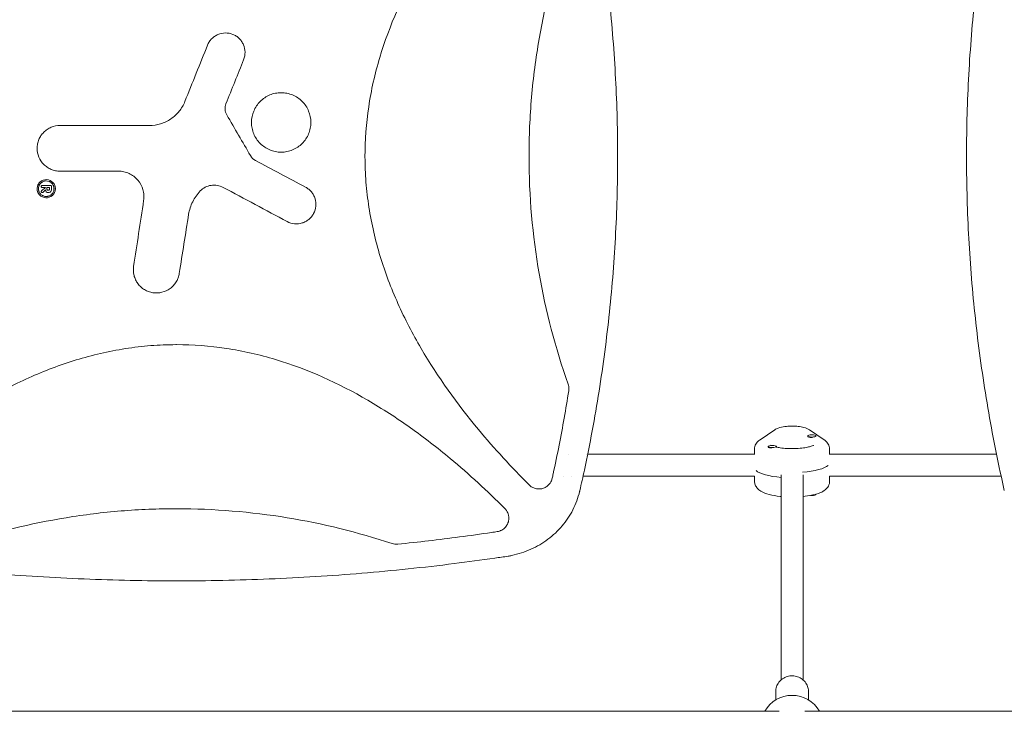
# Model space of a CAD drawing. Units: millimetres. Extents: x -6376 to 6027, y -4929 to 4576.
# Drawn here: x -1647 to -927, y -947 to -441 of the extents above; entities that cross this region are included whole.
import ezdxf

# ---------------------------------------------------------------- set-up
doc = ezdxf.new("R2010")
doc.units = ezdxf.units.MM
doc.header["$LTSCALE"] = 20
doc.layers.add('2d', color=230, linetype='Continuous')

msp = doc.modelspace()

# ---------------------------------------------------------------- linework, layer by layer
at = {"layer": '2d', "lineweight": 0}
for p, q in [((-1628.24, -563.94), (-1628.24, -563.96)), ((-1625.27, -565.01), (-1625.27, -563.94)), ((-1623.84, -565.01), (-1623.84, -563.18)), ((-1105.38, -748.38), (-1094.67, -741.14)), ((-1069.33, -741.14), (-1058.62, -748.38)), ((-1070.5, -745.99), (-1070.5, -745.61)), ((-1069.7, -746.59), (-1070.14, -746.37)), ((-1064.5, -745.8), (-1064.5, -745.61)), ((-1109.5, -759.29), (-1109.5, -755.43)), ((-1099.5, -753.61), (-1099.5, -753.29)), ((-1099.03, -754.11), (-1099.13, -754.06)), ((-1093.5, -753.68), (-1093.5, -753.29)), ((-1054.5, -759.29), (-1054.5, -755.43)), ((-1335.88, -759), (-1335.88, -759)), ((-1245.51, -759), (-1245.51, -759)), ((-1232.65, -759), (-1232.65, -759)), ((-1109.5, -759), (-1231.55, -759)), ((-932.45, -759), (-1054.5, -759)), ((-1317.15, -775), (-1317.16, -775)), ((-1248.88, -775), (-1248.88, -775)), ((-1243.34, -775), (-1243.34, -775)), ((-1109.42, -775), (-1234.91, -775)), ((-1109.5, -775), (-1109.5, -778.57)), ((-1090, -773.98), (-1090, -924)), ((-1074, -773.98), (-1074, -924)), ((-929.09, -775), (-1054.58, -775)), ((-1054.5, -775), (-1054.5, -778.57)), ((-1302.28, -788.76), (-1302.28, -788.75)), ((-1064.5, -788.19), (-1064.5, -788.39)), ((-1094, -938.71), (-1094, -932.71)), ((-1070, -938.71), (-1070, -932.71)), ((-1897.74, -947), (-1091.45, -947)), ((-1072.55, -947), (-266.45, -947))]:
    msp.add_line(p, q, dxfattribs=at)
msp.add_arc((-1082, -958.33), 23, 29.52297, 150.47703, dxfattribs=at)
at = {"layer": '2d', "lineweight": 0, "extrusion": (0, 0, -1)}
for centre, major_axis, ratio, start_param, end_param in [((-1627.11, -541), (0, 4662.22), 0, -1.575946, -1.575717), ((-1082, -765.07), (27.5, 0), 0.265135, 0.285536, 1.285261), ((-1082, -768.93), (-27.5, 0), 0.265135, -1.275619, -0.285536), ((-1067.5, -788.39), (-3, 0), 0.265135, -1.570796, -1.211628), ((-1067.5, -788.39), (3, 0), 0.265135, 0, 1.570796), ((-1067.5, -788.01), (3, 0), 0.265135, 0.278922, 1.339271)]:
    msp.add_ellipse(centre, major_axis=major_axis, ratio=ratio, start_param=start_param, end_param=end_param, dxfattribs=at)
at = {"layer": '2d', "lineweight": 0}
for centre, major_axis, start_param, end_param in [((-1067.5, -745.61), (-3, 0), -1.570796, 1.570796), ((-1067.5, -745.99), (-3, 0), 0, 1.570796), ((-1067.5, -745.61), (3, 0), -1.570796, 1.570796), ((-1067.5, -745.99), (3, 0), -1.570796, -1.387117), ((-1096.5, -753.29), (-3, 0), -1.570796, 1.570796), ((-1096.5, -753.68), (-3, 0), 0.183982, 1.386814), ((-1096.5, -753.29), (3, 0), -1.570796, 1.570796), ((-1096.5, -753.68), (3, 0), -0.183679, 0), ((-1082, -765.07), (27.5, 0), -1.285261, -0.285536), ((-1082, -768.93), (-27.5, 0), 0.285536, 1.275619)]:
    msp.add_ellipse(centre, major_axis=major_axis, ratio=0.265135, start_param=start_param, end_param=end_param, dxfattribs=at)
for points, knots in [([(-1274.31, -781.48), (-1287.32, -768.46), (-1299.73, -754.99), (-1326.9, -722.29), (-1341.1, -702.64), (-1356.5, -676.28), (-1359.46, -670.91), (-1365.11, -659.98), (-1367.81, -654.4), (-1375.38, -637.48), (-1379.74, -625.99), (-1386.87, -602.55), (-1389.66, -590.59), (-1392.5, -572.27), (-1393.23, -566.08), (-1394.2, -553.78), (-1394.44, -547.65), (-1394.48, -529.28), (-1393.58, -517.1), (-1390.85, -498.9), (-1389.72, -492.84), (-1387, -480.77), (-1385.41, -474.76), (-1376.57, -445.27), (-1366.47, -422.99), (-1351.05, -396.36), (-1347.82, -391.08), (-1341.13, -380.7), (-1337.68, -375.6), (-1327.02, -360.55), (-1319.52, -350.85), (-1299.92, -327.21), (-1287.41, -313.62), (-1274.31, -300.52)], [0.0309115, 0.0309115, 0.0309115, 0.0309115, 0.125, 0.125, 0.25, 0.25, 0.28125, 0.28125, 0.3125, 0.3125, 0.375, 0.375, 0.4375, 0.4375, 0.46875, 0.46875, 0.5, 0.5, 0.5625, 0.5625, 0.59375, 0.59375, 0.625, 0.625, 0.75, 0.75, 0.78125, 0.78125, 0.8125, 0.8125, 0.875, 0.875, 0.9691711, 0.9691711, 0.9691711, 0.9691711]), ([(-1237.27, -296.44), (-1236.53, -299.68), (-1235.8, -302.92), (-1232.99, -315.81), (-1231.01, -325.48), (-1227.31, -344.83), (-1225.59, -354.53), (-1222.43, -373.92), (-1220.97, -383.62), (-1218.33, -403.02), (-1217.14, -412.73), (-1215.03, -432.14), (-1214.1, -441.84), (-1212.51, -461.26), (-1211.84, -470.96), (-1210.77, -490.38), (-1210.36, -500.08), (-1209.8, -519.49), (-1209.66, -529.19), (-1209.62, -548.59), (-1209.73, -558.28), (-1210.21, -577.67), (-1210.58, -587.36), (-1211.57, -606.72), (-1212.2, -616.4), (-1213.71, -635.75), (-1214.59, -645.42), (-1216.62, -664.74), (-1217.76, -674.39), (-1220.3, -693.69), (-1221.7, -703.33), (-1224.76, -722.59), (-1226.42, -732.21), (-1230, -751.44), (-1231.92, -761.04), (-1235.03, -775.61), (-1236.13, -780.59), (-1237.27, -785.56)], [0, 0, 0, 0, 10.000103, 10.000103, 39.662594, 39.662594, 69.230262, 69.230262, 98.687116, 98.687116, 128.035176, 128.035176, 157.300771, 157.300771, 186.492854, 186.492854, 215.633968, 215.633968, 244.738259, 244.738259, 273.82375, 273.82375, 302.908964, 302.908964, 332.00764, 332.00764, 361.143835, 361.143835, 390.325751, 390.325751, 419.578683, 419.578683, 448.913887, 448.913887, 478.349764, 478.349764, 493.693156, 493.693156, 493.693156, 493.693156]), ([(-926.73, -785.56), (-927.47, -782.32), (-928.2, -779.08), (-931.01, -766.19), (-932.99, -756.52), (-936.69, -737.16), (-938.41, -727.47), (-941.57, -708.08), (-943.03, -698.38), (-945.67, -678.98), (-946.86, -669.27), (-948.97, -649.86), (-949.9, -640.16), (-951.49, -620.74), (-952.16, -611.03), (-953.23, -591.62), (-953.64, -581.92), (-954.2, -562.51), (-954.34, -552.81), (-954.38, -533.41), (-954.27, -523.72), (-953.79, -504.33), (-953.42, -494.64), (-952.43, -475.28), (-951.8, -465.6), (-950.29, -446.25), (-949.41, -436.58), (-947.38, -417.26), (-946.24, -407.61), (-943.7, -388.31), (-942.3, -378.67), (-939.24, -359.41), (-937.58, -349.79), (-934, -330.56), (-932.08, -320.96), (-928.97, -306.39), (-927.87, -301.41), (-926.73, -296.44)], [0, 0, 0, 0, 10.000103, 10.000103, 39.664915, 39.664915, 69.233536, 69.233536, 98.688872, 98.688872, 128.036757, 128.036757, 157.301512, 157.301512, 186.494788, 186.494788, 215.635709, 215.635709, 244.73966, 244.73966, 273.824768, 273.824768, 302.909484, 302.909484, 332.010322, 332.010322, 361.145107, 361.145107, 390.326928, 390.326928, 419.581401, 419.581401, 448.913545, 448.913545, 478.349829, 478.349829, 493.693157, 493.693157, 493.693157, 493.693157]), ([(-1245.83, -374.24), (-1255.23, -400.81), (-1262.27, -427.79), (-1269.5, -469.29), (-1271.35, -483.5), (-1273.21, -504.99), (-1273.68, -512.17), (-1274.3, -526.61), (-1274.46, -533.86), (-1274.45, -570.12), (-1271.94, -598.7), (-1262.26, -654.23), (-1255.23, -681.2), (-1245.83, -707.76)], [0.0072419, 0.0072419, 0.0072419, 0.0072419, 0.25, 0.25, 0.375, 0.375, 0.4375, 0.4375, 0.5, 0.5, 0.75, 0.75, 0.992758, 0.992758, 0.992758, 0.992758]), ([(-1509.68, -459.81), (-1509.33, -458.94), (-1508.89, -458.11), (-1507.88, -456.56), (-1507.29, -455.82), (-1505.98, -454.48), (-1505.27, -453.89), (-1503.73, -452.83), (-1502.9, -452.38), (-1500.34, -451.28), (-1498.47, -450.89), (-1494.75, -450.85), (-1492.87, -451.2), (-1490.29, -452.24), (-1489.44, -452.67), (-1487.88, -453.69), (-1487.16, -454.27), (-1485.82, -455.58), (-1485.22, -456.3), (-1484.17, -457.83), (-1483.72, -458.65), (-1482.61, -461.24), (-1482.22, -463.09), (-1482.18, -466.82), (-1482.52, -468.68), (-1483.22, -470.43)], [0, 0, 0, 0, 0.0625, 0.0625, 0.125, 0.125, 0.1875, 0.1875, 0.25, 0.25, 0.375, 0.375, 0.5, 0.5, 0.5625, 0.5625, 0.625, 0.625, 0.6875, 0.6875, 0.75, 0.75, 0.875, 0.875, 1, 1, 1, 1]), ([(-1471.14, -531.69), (-1472.16, -530.67), (-1473.06, -529.57), (-1474.63, -527.22), (-1475.31, -525.94), (-1476.4, -523.31), (-1476.81, -521.96), (-1477.36, -519.17), (-1477.5, -517.73), (-1477.5, -513.47), (-1476.92, -510.61), (-1474.75, -505.38), (-1473.13, -502.96), (-1470.12, -499.95), (-1469, -499.04), (-1466.64, -497.46), (-1465.39, -496.79), (-1462.76, -495.7), (-1461.38, -495.29), (-1458.6, -494.73), (-1457.19, -494.59), (-1454.32, -494.6), (-1452.9, -494.74), (-1450.13, -495.29), (-1448.75, -495.71), (-1446.12, -496.8), (-1444.87, -497.47), (-1442.51, -499.05), (-1441.39, -499.96), (-1440.39, -500.97)], [0, 0, 0, 0, 0.03125, 0.03125, 0.0625, 0.0625, 0.09375, 0.09375, 0.125, 0.125, 0.1875, 0.1875, 0.25, 0.25, 0.28125, 0.28125, 0.3125, 0.3125, 0.34375, 0.34375, 0.375, 0.375, 0.40625, 0.40625, 0.4375, 0.4375, 0.46875, 0.46875, 0.5, 0.5, 0.5, 0.5]), ([(-1532.3, -510.27), (-1531.64, -509.6), (-1531.01, -508.9), (-1528.68, -506.02), (-1527.24, -503.58), (-1526.2, -500.98)], [0.6649672, 0.6649672, 0.6649672, 0.6649672, 0.75, 0.75, 1, 1, 1, 1]), ([(-1496.15, -502.64), (-1496.42, -503.3), (-1496.6, -503.98), (-1496.82, -505.37), (-1496.85, -506.09), (-1496.7, -508.19), (-1496.27, -509.58), (-1495.56, -510.81)], [0, 0, 0, 0, 0.25, 0.25, 0.5, 0.5, 1, 1, 1, 1]), ([(-1440.39, -500.97), (-1439.39, -501.97), (-1438.49, -503.06), (-1436.9, -505.44), (-1436.22, -506.71), (-1434.6, -510.63), (-1434.03, -513.49), (-1434.03, -517.74), (-1434.17, -519.18), (-1434.73, -521.97), (-1435.14, -523.33), (-1436.22, -525.96), (-1436.91, -527.23), (-1438.48, -529.58), (-1439.38, -530.68), (-1441.41, -532.71), (-1442.51, -533.61), (-1444.86, -535.19), (-1446.13, -535.86), (-1448.77, -536.96), (-1450.12, -537.37), (-1452.9, -537.92), (-1454.34, -538.06), (-1457.18, -538.06), (-1458.59, -537.93), (-1461.39, -537.37), (-1462.77, -536.95), (-1466.69, -535.33), (-1469.11, -533.72), (-1471.14, -531.69)], [0.5, 0.5, 0.5, 0.5, 0.53125, 0.53125, 0.5625, 0.5625, 0.625, 0.625, 0.65625, 0.65625, 0.6875, 0.6875, 0.71875, 0.71875, 0.75, 0.75, 0.78125, 0.78125, 0.8125, 0.8125, 0.84375, 0.84375, 0.875, 0.875, 0.90625, 0.90625, 0.9375, 0.9375, 1, 1, 1, 1]), ([(-1552.22, -518.57), (-1549.42, -518.57), (-1546.68, -518.16), (-1542.69, -516.94), (-1541.38, -516.43), (-1538.88, -515.24), (-1537.68, -514.55), (-1535.39, -513), (-1534.28, -512.13), (-1532.93, -510.89), (-1532.61, -510.58), (-1532.3, -510.27)], [0, 0, 0, 0, 0.25, 0.25, 0.375, 0.375, 0.5, 0.5, 0.625, 0.625, 0.6649672, 0.6649672, 0.6649672, 0.6649672]), ([(-1617.64, -551.94), (-1618.74, -551.94), (-1619.82, -551.83), (-1621.96, -551.41), (-1623.02, -551.09), (-1625.04, -550.25), (-1625.99, -549.74), (-1627.81, -548.53), (-1628.67, -547.82), (-1630.97, -545.51), (-1632.22, -543.65), (-1633.88, -539.64), (-1634.32, -537.44), (-1634.32, -534.18), (-1634.22, -533.07), (-1633.79, -530.93), (-1633.48, -529.89), (-1632.64, -527.87), (-1632.12, -526.9), (-1630.91, -525.09), (-1630.22, -524.24), (-1628.67, -522.69), (-1627.82, -521.99), (-1626.02, -520.79), (-1625.04, -520.26), (-1622.01, -519.01), (-1619.84, -518.57), (-1617.64, -518.57)], [0, 0, 0, 0, 0.0625, 0.0625, 0.125, 0.125, 0.1875, 0.1875, 0.25, 0.25, 0.375, 0.375, 0.5, 0.5, 0.5625, 0.5625, 0.625, 0.625, 0.6875, 0.6875, 0.75, 0.75, 0.8125, 0.8125, 0.875, 0.875, 1, 1, 1, 1]), ([(-1556.38, -573.45), (-1556.18, -572.11), (-1556.12, -570.77), (-1556.29, -568.1), (-1556.53, -566.76), (-1557.64, -562.9), (-1558.95, -560.47), (-1561.56, -557.43), (-1562.55, -556.5), (-1564.7, -554.89), (-1565.85, -554.2), (-1568.29, -553.08), (-1569.58, -552.65), (-1572.18, -552.08), (-1573.51, -551.94), (-1574.86, -551.94)], [0, 0, 0, 0, 0.125, 0.125, 0.25, 0.25, 0.5, 0.5, 0.625, 0.625, 0.75, 0.75, 0.875, 0.875, 1, 1, 1, 1]), ([(-1630.49, -570.82), (-1631.29, -570.45), (-1632, -569.93), (-1633.18, -568.63), (-1633.63, -567.87), (-1634.52, -565.41), (-1634.43, -563.53), (-1633.32, -561.17), (-1632.79, -560.45), (-1631.5, -559.27), (-1630.74, -558.82), (-1628.26, -557.92), (-1626.39, -558.02), (-1624.82, -558.76)], [0, 0, 0, 0, 0.0625, 0.0625, 0.125, 0.125, 0.25, 0.25, 0.3125, 0.3125, 0.375, 0.375, 0.5, 0.5, 0.5, 0.5]), ([(-1631.58, -568.92), (-1632.12, -568.41), (-1632.55, -567.78), (-1632.93, -566.93), (-1633.03, -566.67), (-1633.11, -566.4), (-1633.16, -566.23), (-1633.19, -566.14), (-1633.25, -565.86), (-1633.28, -565.68), (-1633.33, -565.31), (-1633.34, -565.12), (-1633.35, -564.75), (-1633.35, -564.57), (-1633.32, -564.2), (-1633.3, -564.01), (-1633.2, -563.46), (-1633.1, -563.1), (-1632.9, -562.57), (-1632.82, -562.4), (-1632.65, -562.07), (-1632.56, -561.91), (-1632.36, -561.59), (-1632.26, -561.44), (-1632.03, -561.14), (-1631.91, -561), (-1631.66, -560.73), (-1631.45, -560.54), (-1631.24, -560.37), (-1631.09, -560.25), (-1631.01, -560.19), (-1630.63, -559.93), (-1630.31, -559.74), (-1629.63, -559.44), (-1629.27, -559.32), (-1628.54, -559.15), (-1628.17, -559.11), (-1627.06, -559.08), (-1626.31, -559.21), (-1625.44, -559.55), (-1625.18, -559.66), (-1624.94, -559.79), (-1624.78, -559.88), (-1624.7, -559.93), (-1624.46, -560.08), (-1624.3, -560.18), (-1624.01, -560.41), (-1623.87, -560.53), (-1623.73, -560.66)], [0, 0, 0, 0, 0.0625006, 0.0625006, 0.0781257, 0.0859383, 0.0859383, 0.0937509, 0.0937509, 0.109376, 0.109376, 0.1250012, 0.1250012, 0.1406263, 0.1406263, 0.1562515, 0.1562515, 0.1875018, 0.1875018, 0.2031269, 0.2031269, 0.2187521, 0.2187521, 0.2343772, 0.2343772, 0.2500024, 0.2500024, 0.2656275, 0.2734401, 0.2734401, 0.2812527, 0.2812527, 0.312503, 0.312503, 0.3437533, 0.3437533, 0.3750036, 0.3750036, 0.4375042, 0.4375042, 0.4531293, 0.4609419, 0.4609419, 0.4687545, 0.4687545, 0.4843796, 0.4843796, 0.5000048, 0.5000048, 0.5000048, 0.5000048]), ([(-1623.73, -560.66), (-1623.6, -560.79), (-1623.47, -560.92), (-1623.23, -561.2), (-1623.12, -561.35), (-1622.8, -561.81), (-1622.61, -562.13), (-1622.38, -562.65), (-1622.31, -562.82), (-1622.2, -563.18), (-1622.15, -563.35), (-1622.06, -563.72), (-1622.03, -563.9), (-1621.98, -564.27), (-1621.97, -564.45), (-1621.96, -564.83), (-1621.96, -565.1), (-1621.99, -565.38), (-1622.02, -565.57), (-1622.03, -565.66), (-1622.11, -566.12), (-1622.21, -566.48), (-1622.48, -567.18), (-1622.64, -567.51), (-1623.04, -568.15), (-1623.27, -568.44), (-1623.65, -568.84), (-1623.79, -568.97), (-1624.07, -569.22), (-1624.22, -569.33), (-1624.67, -569.65), (-1625, -569.84), (-1625.51, -570.06), (-1625.77, -570.17), (-1626.04, -570.25), (-1626.22, -570.3), (-1626.31, -570.32), (-1626.58, -570.38), (-1626.77, -570.42), (-1627.14, -570.46), (-1627.32, -570.48), (-1627.88, -570.49), (-1628.25, -570.47), (-1628.98, -570.34), (-1629.34, -570.24), (-1629.87, -570.04), (-1630.12, -569.92), (-1630.37, -569.79), (-1630.53, -569.7), (-1630.61, -569.66), (-1631.01, -569.4), (-1631.31, -569.17), (-1631.58, -568.92)], [0.5000048, 0.5000048, 0.5000048, 0.5000048, 0.5156296, 0.5156296, 0.5312545, 0.5312545, 0.5625042, 0.5625042, 0.578129, 0.578129, 0.5937539, 0.5937539, 0.6093787, 0.6093787, 0.6250036, 0.6250036, 0.6406284, 0.6484408, 0.6484408, 0.6562533, 0.6562533, 0.687503, 0.687503, 0.7187527, 0.7187527, 0.7500024, 0.7500024, 0.7656272, 0.7656272, 0.7812521, 0.7812521, 0.8125018, 0.8125018, 0.8281266, 0.8359391, 0.8359391, 0.8437515, 0.8437515, 0.8593763, 0.8593763, 0.8750012, 0.8750012, 0.9062509, 0.9062509, 0.9375006, 0.9375006, 0.9531255, 0.9609379, 0.9609379, 0.9687503, 0.9687503, 1, 1, 1, 1]), ([(-1624.82, -558.76), (-1623.24, -559.5), (-1621.97, -560.89), (-1621.09, -563.34), (-1620.95, -564.22), (-1621.03, -565.97), (-1621.24, -566.83), (-1622.37, -569.22), (-1623.75, -570.47), (-1627.03, -571.65), (-1628.9, -571.57), (-1630.49, -570.82)], [0.5, 0.5, 0.5, 0.5, 0.625, 0.625, 0.6875, 0.6875, 0.75, 0.75, 0.875, 0.875, 1, 1, 1, 1]), ([(-1631.31, -563.16), (-1631.31, -563.07), (-1631.3, -562.99), (-1631.28, -562.9), (-1631.25, -562.82), (-1631.21, -562.74), (-1631.16, -562.68), (-1631.14, -562.64), (-1631.11, -562.61), (-1631.08, -562.58)], [0, 0, 0, 0, 0.404797, 0.404797, 0.404797, 0.809903, 0.809903, 0.809903, 1, 1, 1, 1]), ([(-1631.19, -563.6), (-1631.24, -563.52), (-1631.27, -563.44), (-1631.29, -563.35), (-1631.3, -563.28), (-1631.31, -563.22), (-1631.31, -563.16)], [0, 0, 0, 0, 0.597774, 0.597774, 0.597774, 1, 1, 1, 1]), ([(-1631.31, -566.87), (-1631.31, -566.78), (-1631.29, -566.69), (-1631.27, -566.61), (-1631.24, -566.52), (-1631.19, -566.44), (-1631.14, -566.37), (-1631.11, -566.34), (-1631.07, -566.3), (-1631.04, -566.27)], [0, 0, 0, 0, 0.397529, 0.397529, 0.397529, 0.795345, 0.795345, 0.795345, 1, 1, 1, 1]), ([(-1631.07, -567.43), (-1631.13, -567.37), (-1631.19, -567.3), (-1631.22, -567.22), (-1631.26, -567.15), (-1631.29, -567.06), (-1631.3, -566.98), (-1631.31, -566.94), (-1631.31, -566.91), (-1631.31, -566.87)], [0, 0, 0, 0, 0.41594, 0.41594, 0.41594, 0.832331, 0.832331, 0.832331, 1, 1, 1, 1]), ([(-1630.5, -563.94), (-1630.59, -563.94), (-1630.67, -563.93), (-1630.76, -563.91), (-1630.84, -563.89), (-1630.93, -563.85), (-1631, -563.8), (-1631.07, -563.74), (-1631.14, -563.68), (-1631.19, -563.6)], [0, 0, 0, 0, 0.329758, 0.329758, 0.329758, 0.659765, 0.659765, 0.659765, 1, 1, 1, 1]), ([(-1631.08, -562.58), (-1631.01, -562.52), (-1630.92, -562.47), (-1630.84, -562.44), (-1630.75, -562.4), (-1630.65, -562.38), (-1630.56, -562.38), (-1630.54, -562.38), (-1630.52, -562.38), (-1630.5, -562.38)], [0, 0, 0, 0, 0.454609, 0.454609, 0.454609, 0.909618, 0.909618, 0.909618, 1, 1, 1, 1]), ([(-1630.51, -567.66), (-1630.6, -567.65), (-1630.69, -567.64), (-1630.78, -567.61), (-1630.87, -567.58), (-1630.95, -567.53), (-1631.02, -567.47), (-1631.04, -567.46), (-1631.05, -567.44), (-1631.07, -567.43)], [0, 0, 0, 0, 0.448217, 0.448217, 0.448217, 0.896757, 0.896757, 0.896757, 1, 1, 1, 1]), ([(-1630.05, -567.45), (-1630.1, -567.5), (-1630.16, -567.55), (-1630.23, -567.58), (-1630.3, -567.62), (-1630.37, -567.64), (-1630.44, -567.65), (-1630.46, -567.65), (-1630.49, -567.65), (-1630.51, -567.66)], [0, 0, 0, 0, 0.436779, 0.436779, 0.436779, 0.874074, 0.874074, 0.874074, 1, 1, 1, 1]), ([(-1626.87, -565.71), (-1626.89, -565.68), (-1626.91, -565.66), (-1626.94, -565.62), (-1626.95, -565.61), (-1626.96, -565.58), (-1626.97, -565.57), (-1627, -565.53), (-1627.01, -565.5), (-1627.04, -565.44), (-1627.05, -565.41), (-1627.08, -565.33), (-1627.09, -565.27), (-1627.11, -565.17), (-1627.11, -565.14), (-1627.11, -565.09), (-1627.12, -565.08), (-1627.12, -565.05), (-1627.12, -565.03), (-1627.11, -565.01)], [0, 0, 0, 0, 0.125, 0.125, 0.1875, 0.1875, 0.25, 0.25, 0.375, 0.375, 0.5, 0.5, 0.75, 0.75, 0.875, 0.875, 0.9375, 0.9375, 1, 1, 1, 1]), ([(-1626.19, -565.98), (-1626.32, -565.98), (-1626.44, -565.96), (-1626.62, -565.89), (-1626.67, -565.86), (-1626.78, -565.79), (-1626.82, -565.76), (-1626.87, -565.71)], [0, 0, 0, 0, 0.5, 0.5, 0.75, 0.75, 1, 1, 1, 1]), ([(-1625.51, -565.71), (-1625.6, -565.8), (-1625.7, -565.88), (-1625.87, -565.94), (-1625.93, -565.96), (-1626.06, -565.98), (-1626.12, -565.98), (-1626.19, -565.98)], [0, 0, 0, 0, 0.5, 0.5, 0.75, 0.75, 1, 1, 1, 1]), ([(-1625.27, -565.01), (-1625.27, -565.03), (-1625.27, -565.04), (-1625.27, -565.06), (-1625.27, -565.07), (-1625.27, -565.09), (-1625.27, -565.1), (-1625.27, -565.12), (-1625.27, -565.13), (-1625.27, -565.17), (-1625.28, -565.18), (-1625.28, -565.23), (-1625.29, -565.26), (-1625.3, -565.32), (-1625.31, -565.35), (-1625.33, -565.41), (-1625.34, -565.44), (-1625.37, -565.5), (-1625.38, -565.53), (-1625.43, -565.61), (-1625.46, -565.66), (-1625.51, -565.71)], [0, 0, 0, 0, 0.0625, 0.0625, 0.09375, 0.09375, 0.125, 0.125, 0.1875, 0.1875, 0.25, 0.25, 0.375, 0.375, 0.5, 0.5, 0.625, 0.625, 0.75, 0.75, 1, 1, 1, 1]), ([(-1624.65, -562.38), (-1624.56, -562.37), (-1624.46, -562.38), (-1624.38, -562.41), (-1624.29, -562.43), (-1624.2, -562.47), (-1624.13, -562.52), (-1624.1, -562.54), (-1624.08, -562.56), (-1624.05, -562.59)], [0, 0, 0, 0, 0.423528, 0.423528, 0.423528, 0.847364, 0.847364, 0.847364, 1, 1, 1, 1]), ([(-1624.05, -562.59), (-1623.99, -562.65), (-1623.94, -562.73), (-1623.9, -562.81), (-1623.87, -562.89), (-1623.84, -562.98), (-1623.84, -563.07), (-1623.83, -563.1), (-1623.83, -563.14), (-1623.84, -563.18)], [0, 0, 0, 0, 0.412472, 0.412472, 0.412472, 0.825373, 0.825373, 0.825373, 1, 1, 1, 1]), ([(-1514.95, -566.44), (-1517.21, -568.77), (-1519.06, -571.39), (-1521.23, -575.73), (-1521.84, -577.24), (-1522.82, -580.31), (-1523.2, -581.88), (-1523.45, -583.49)], [0, 0, 0, 0, 0.5, 0.5, 0.75, 0.75, 1, 1, 1, 1]), ([(-1498.27, -563.81), (-1499.62, -563.09), (-1501.04, -562.61), (-1504.04, -562.1), (-1505.54, -562.09), (-1510.04, -562.8), (-1512.83, -564.25), (-1514.95, -566.44)], [0, 0, 0, 0, 0.25, 0.25, 0.5, 0.5, 1, 1, 1, 1]), ([(-1437.93, -563.66), (-1437.1, -564.11), (-1436.33, -564.62), (-1434.89, -565.8), (-1434.22, -566.47), (-1433.03, -567.91), (-1432.52, -568.68), (-1431.64, -570.32), (-1431.27, -571.2), (-1430.46, -573.87), (-1430.27, -575.77), (-1430.63, -579.47), (-1431.18, -581.3), (-1432.49, -583.76), (-1433.02, -584.55), (-1434.2, -585.99), (-1434.85, -586.65), (-1436.29, -587.83), (-1437.08, -588.36), (-1438.71, -589.24), (-1439.57, -589.6), (-1442.27, -590.42), (-1444.14, -590.61), (-1447.87, -590.25), (-1449.67, -589.71), (-1451.34, -588.82)], [0, 0, 0, 0, 0.0625, 0.0625, 0.125, 0.125, 0.1875, 0.1875, 0.25, 0.25, 0.375, 0.375, 0.5, 0.5, 0.5625, 0.5625, 0.625, 0.625, 0.6875, 0.6875, 0.75, 0.75, 0.875, 0.875, 1, 1, 1, 1]), ([(-1532.3, -632.49), (-1532.38, -632.63), (-1532.46, -632.77), (-1533.12, -633.86), (-1533.78, -634.74), (-1535.27, -636.37), (-1536.11, -637.12), (-1538.77, -639.08), (-1540.83, -640.04), (-1545.1, -641.1), (-1547.37, -641.2), (-1550.64, -640.71), (-1551.73, -640.43), (-1553.81, -639.68), (-1554.8, -639.2), (-1556.7, -638.06), (-1557.6, -637.39), (-1559.22, -635.9), (-1559.96, -635.08), (-1561.29, -633.28), (-1561.85, -632.33), (-1562.79, -630.34), (-1563.16, -629.28), (-1563.96, -626.05), (-1564.06, -623.82), (-1563.73, -621.61)], [0.1158085, 0.1158085, 0.1158085, 0.1158085, 0.125, 0.125, 0.1875, 0.1875, 0.25, 0.25, 0.375, 0.375, 0.5, 0.5, 0.5625, 0.5625, 0.625, 0.625, 0.6875, 0.6875, 0.75, 0.75, 0.8125, 0.8125, 0.875, 0.875, 1, 1, 1, 1]), ([(-1530.3, -626.7), (-1530.47, -627.81), (-1530.74, -628.88), (-1531.44, -630.8), (-1531.83, -631.66), (-1532.3, -632.49)], [0, 0, 0, 0, 0.0625, 0.0625, 0.1158085, 0.1158085, 0.1158085, 0.1158085]), ([(-1772.45, -798.65), (-1759.72, -785.95), (-1746.55, -773.82), (-1714.14, -746.81), (-1694.43, -732.52), (-1667.99, -717.04), (-1662.61, -714.06), (-1651.65, -708.37), (-1646.04, -705.65), (-1629.07, -698.03), (-1617.54, -693.65), (-1594.02, -686.47), (-1582.02, -683.67), (-1563.62, -680.8), (-1557.41, -680.07), (-1545.07, -679.1), (-1538.91, -678.86), (-1532.61, -678.84), (-1532.46, -678.84), (-1532.3, -678.84)], [0.0334073, 0.0334073, 0.0334073, 0.0334073, 0.125, 0.125, 0.25, 0.25, 0.28125, 0.28125, 0.3125, 0.3125, 0.375, 0.375, 0.4375, 0.4375, 0.46875, 0.46875, 0.5, 0.5, 0.5007904, 0.5007904, 0.5007904, 0.5007904]), ([(-1532.3, -678.84), (-1520.17, -678.84), (-1508.09, -679.76), (-1489.97, -682.49), (-1483.89, -683.63), (-1471.76, -686.38), (-1465.75, -687.97), (-1436.17, -696.88), (-1413.82, -707.06), (-1387.1, -722.58), (-1381.81, -725.84), (-1371.41, -732.57), (-1366.3, -736.04), (-1351.22, -746.76), (-1341.5, -754.29), (-1318.2, -773.67), (-1304.95, -785.89), (-1292.15, -798.65)], [0.5007904, 0.5007904, 0.5007904, 0.5007904, 0.5625, 0.5625, 0.59375, 0.59375, 0.625, 0.625, 0.75, 0.75, 0.78125, 0.78125, 0.8125, 0.8125, 0.875, 0.875, 0.9665505, 0.9665505, 0.9665505, 0.9665505]), ([(-1245.38, -712.67), (-1247.49, -725.93), (-1249.84, -739.14), (-1253.8, -759.31), (-1255.24, -766.29), (-1256.99, -774.36), (-1257.23, -775.46), (-1257.47, -776.56)], [0.0298766, 0.0298766, 0.0298766, 0.0298766, 0.5, 0.5, 0.75, 0.75, 0.789471, 0.789471, 0.789471, 0.789471]), ([(-1245.26, -711.1), (-1245.26, -710.53), (-1245.3, -709.97), (-1245.49, -708.85), (-1245.64, -708.3), (-1245.83, -707.76)], [0.001569516, 0.001569516, 0.001569516, 0.001569516, 0.003256582, 0.003256582, 0.004943648, 0.004943648, 0.004943648, 0.004943648]), ([(-1094.67, -741.14), (-1093.77, -740.53), (-1092.95, -740.17), (-1090.56, -739.31), (-1088.96, -738.98), (-1085.79, -738.57), (-1084.29, -738.46), (-1081.35, -738.41), (-1079.93, -738.45), (-1077.13, -738.68), (-1075.77, -738.87), (-1072.97, -739.47), (-1071.59, -739.85), (-1069.86, -740.8), (-1069.6, -740.96), (-1069.33, -741.14)], [3.515311, 3.515311, 3.515311, 3.515311, 3.773692, 3.773692, 4.252523, 4.252523, 4.646161, 4.646161, 5.013127, 5.013127, 5.389898, 5.389898, 5.832767, 5.832767, 5.909467, 5.909467, 5.909467, 5.909467]), ([(-1109.5, -755.43), (-1109.5, -754.72), (-1109.4, -754.02), (-1109.03, -752.73), (-1108.77, -752.14), (-1108.18, -751.1), (-1107.85, -750.65), (-1107.17, -749.85), (-1106.82, -749.51), (-1106.1, -748.89), (-1105.74, -748.62), (-1105.38, -748.38)], [3.1415927, 3.1415927, 3.1415927, 3.1415927, 3.2163363, 3.2163363, 3.2910799, 3.2910799, 3.3658235, 3.3658235, 3.4405671, 3.4405671, 3.5153107, 3.5153107, 3.5153107, 3.5153107]), ([(-1058.62, -748.38), (-1058.26, -748.62), (-1057.9, -748.89), (-1057.18, -749.51), (-1056.83, -749.85), (-1056.15, -750.65), (-1055.82, -751.1), (-1055.23, -752.14), (-1054.97, -752.73), (-1054.6, -754.02), (-1054.5, -754.72), (-1054.5, -755.43)], [5.9094673, 5.9094673, 5.9094673, 5.9094673, 5.9842109, 5.9842109, 6.0589545, 6.0589545, 6.1336981, 6.1336981, 6.2084417, 6.2084417, 6.2831853, 6.2831853, 6.2831853, 6.2831853]), ([(-1066.27, -752.44), (-1066.27, -752.44), (-1066.27, -752.44), (-1066.29, -752.45), (-1066.42, -752.54), (-1066.95, -752.79), (-1067.4, -752.97), (-1068.71, -753.4), (-1069.63, -753.64), (-1071.93, -754.11), (-1073.35, -754.33), (-1076.53, -754.67), (-1078.3, -754.79), (-1081.97, -754.89), (-1083.86, -754.86), (-1087.49, -754.67), (-1089.24, -754.51), (-1091.8, -754.14), (-1092.71, -753.98), (-1093.54, -753.81)], [0.353859, 0.353859, 0.353859, 0.353859, 0.364956, 0.364956, 0.504066, 0.504066, 0.685065, 0.685065, 0.914731, 0.914731, 1.182305, 1.182305, 1.470661, 1.470661, 1.766886, 1.766886, 2.061647, 2.061647, 2.243647, 2.243647, 2.243647, 2.243647]), ([(-1274.31, -781.48), (-1273.67, -782.12), (-1272.97, -782.66), (-1271.8, -783.32), (-1271.39, -783.52), (-1270.56, -783.85), (-1270.14, -783.99), (-1269.28, -784.21), (-1268.84, -784.29), (-1267.95, -784.4), (-1267.5, -784.42), (-1266.62, -784.4), (-1266.18, -784.37), (-1265.3, -784.23), (-1264.85, -784.13), (-1263.57, -783.76), (-1262.76, -783.4), (-1261.62, -782.69), (-1261.25, -782.44), (-1260.57, -781.87), (-1260.24, -781.57), (-1259.64, -780.92), (-1259.35, -780.57), (-1258.83, -779.85), (-1258.6, -779.47), (-1258.19, -778.69), (-1258.01, -778.28), (-1257.7, -777.44), (-1257.57, -777), (-1257.47, -776.56)], [0, 0, 0, 0, 0.0026702, 0.0026702, 0.0040053, 0.0040053, 0.0053404, 0.0053404, 0.00667551, 0.00667551, 0.00801061, 0.00801061, 0.00934571, 0.00934571, 0.01068081, 0.01068081, 0.01335101, 0.01335101, 0.01468611, 0.01468611, 0.01602121, 0.01602121, 0.01735632, 0.01735632, 0.01869142, 0.01869142, 0.02002652, 0.02002652, 0.02136162, 0.02136162, 0.02136162, 0.02136162]), ([(-1109.5, -778.57), (-1109.5, -779.56), (-1109.29, -780.55), (-1108.57, -782.35), (-1108.05, -783.13), (-1106.68, -784.71), (-1105.81, -785.37), (-1103.04, -787.08), (-1101.01, -787.8), (-1096.31, -789.04), (-1093.63, -789.51), (-1090.51, -789.84), (-1090.25, -789.87), (-1090, -789.89)], [3.141593, 3.141593, 3.141593, 3.141593, 3.246725, 3.246725, 3.3666, 3.3666, 3.545836, 3.545836, 3.92939, 3.92939, 4.325543, 4.325543, 4.360126, 4.360126, 4.360126, 4.360126]), ([(-1074, -789.89), (-1071.81, -789.68), (-1069.71, -789.38), (-1065.35, -788.49), (-1063.18, -787.88), (-1060.02, -786.5), (-1058.88, -785.89), (-1057.13, -784.47), (-1056.49, -783.84), (-1055.27, -782.07), (-1054.71, -780.83), (-1054.52, -779.14), (-1054.5, -778.86), (-1054.5, -778.57)], [5.064652, 5.064652, 5.064652, 5.064652, 5.364331, 5.364331, 5.737174, 5.737174, 5.967904, 5.967904, 6.101934, 6.101934, 6.252976, 6.252976, 6.283185, 6.283185, 6.283185, 6.283185]), ([(-1237.43, -786.25), (-1238, -788.57), (-1238.7, -790.86), (-1240.36, -795.34), (-1241.33, -797.54), (-1243.49, -801.78), (-1244.69, -803.83), (-1247.31, -807.77), (-1248.73, -809.67), (-1251.78, -813.27), (-1253.41, -814.99), (-1256.86, -818.22), (-1258.69, -819.75), (-1262.5, -822.6), (-1264.5, -823.93), (-1268.66, -826.36), (-1270.82, -827.48), (-1275.28, -829.47), (-1277.58, -830.36), (-1282.3, -831.89), (-1284.72, -832.54), (-1287.99, -833.23), (-1288.81, -833.39), (-1289.64, -833.54)], [0, 0, 0, 0, 7.18296, 7.18296, 14.385067, 14.385067, 21.523757, 21.523757, 28.633596, 28.633596, 35.740472, 35.740472, 42.882349, 42.882349, 50.08597, 50.08597, 57.377823, 57.377823, 64.772218, 64.772218, 72.290939, 72.290939, 74.818995, 74.818995, 74.818995, 74.818995]), ([(-1532.3, -798.84), (-1539.07, -798.84), (-1545.86, -798.98), (-1559.41, -799.53), (-1566.18, -799.95), (-1586.43, -801.6), (-1599.84, -803.24), (-1639.09, -809.67), (-1664.68, -815.95), (-1689.91, -824.33)], [0.5004316, 0.5004316, 0.5004316, 0.5004316, 0.5625, 0.5625, 0.625, 0.625, 0.75, 0.75, 0.9934911, 0.9934911, 0.9934911, 0.9934911]), ([(-1374.69, -824.33), (-1399.92, -815.95), (-1425.48, -809.68), (-1477.95, -801.08), (-1504.88, -798.85), (-1532.21, -798.84), (-1532.25, -798.84), (-1532.3, -798.84)], [0.0065091, 0.0065091, 0.0065091, 0.0065091, 0.25, 0.25, 0.5, 0.5, 0.5004316, 0.5004316, 0.5004316, 0.5004316]), ([(-1289.22, -805.73), (-1289.22, -805.08), (-1289.28, -804.43), (-1289.47, -803.47), (-1289.55, -803.15), (-1289.74, -802.52), (-1289.85, -802.21), (-1290.23, -801.3), (-1290.53, -800.73), (-1291.08, -799.91), (-1291.28, -799.64), (-1291.7, -799.13), (-1291.92, -798.89), (-1292.15, -798.65)], [0.014221056, 0.014221056, 0.014221056, 0.014221056, 0.016176054, 0.016176054, 0.017153553, 0.017153553, 0.018131052, 0.018131052, 0.020086051, 0.020086051, 0.02106355, 0.02106355, 0.022041049, 0.022041049, 0.022041049, 0.022041049]), ([(-1297.75, -815.62), (-1297.16, -815.54), (-1296.58, -815.4), (-1295.74, -815.11), (-1295.47, -815.01), (-1294.93, -814.77), (-1294.66, -814.64), (-1293.87, -814.21), (-1293.38, -813.88), (-1292.7, -813.32), (-1292.47, -813.12), (-1292.05, -812.71), (-1291.84, -812.49), (-1291.26, -811.82), (-1290.91, -811.34), (-1290.46, -810.57), (-1290.32, -810.31), (-1290.07, -809.78), (-1289.95, -809.5), (-1289.64, -808.66), (-1289.48, -808.09), (-1289.32, -807.22), (-1289.28, -806.92), (-1289.23, -806.33), (-1289.22, -806.03), (-1289.22, -805.73)], [0, 0, 0, 0, 0.00177763, 0.00177763, 0.00266645, 0.00266645, 0.00355526, 0.00355526, 0.0053329, 0.0053329, 0.00622171, 0.00622171, 0.00711053, 0.00711053, 0.00888816, 0.00888816, 0.00977698, 0.00977698, 0.01066579, 0.01066579, 0.01244342, 0.01244342, 0.01333224, 0.01333224, 0.01422106, 0.01422106, 0.01422106, 0.01422106]), ([(-1297.75, -815.62), (-1299.11, -815.83), (-1300.47, -816.03), (-1309.67, -817.38), (-1317.53, -818.48), (-1340.39, -821.49), (-1355.44, -823.25), (-1370.51, -824.79)], [0.2065593, 0.2065593, 0.2065593, 0.2065593, 0.25, 0.25, 0.5, 0.5, 0.977316, 0.977316, 0.977316, 0.977316]), ([(-1374.69, -824.33), (-1374.01, -824.56), (-1373.33, -824.71), (-1371.93, -824.86), (-1371.22, -824.86), (-1370.51, -824.79)], [0, 0, 0, 0, 0.00210285, 0.00210285, 0.0042057, 0.0042057, 0.0042057, 0.0042057]), ([(-1289.64, -833.54), (-1292.93, -834.03), (-1296.21, -834.52), (-1309.36, -836.41), (-1319.25, -837.74), (-1340.39, -840.38), (-1351.65, -841.67), (-1374.2, -844.02), (-1385.48, -845.07), (-1408.05, -846.95), (-1419.34, -847.77), (-1441.92, -849.17), (-1453.21, -849.75), (-1475.8, -850.69), (-1487.1, -851.04), (-1509.69, -851.51), (-1520.98, -851.62), (-1543.57, -851.62), (-1554.86, -851.51), (-1577.44, -851.04), (-1588.72, -850.69), (-1611.28, -849.76), (-1622.56, -849.18), (-1645.1, -847.78), (-1656.36, -846.96), (-1678.87, -845.09), (-1690.12, -844.04), (-1712.6, -841.71), (-1723.83, -840.43), (-1746.26, -837.63), (-1757.47, -836.11), (-1770.76, -834.17), (-1772.86, -833.86), (-1774.96, -833.54)], [0, 0, 0, 0, 10.00006, 10.00006, 40.001658, 40.001658, 74.093961, 74.093961, 108.130969, 108.130969, 142.111903, 142.111903, 176.051262, 176.051262, 209.95745, 209.95745, 243.844696, 243.844696, 277.717237, 277.717237, 311.589965, 311.589965, 345.475535, 345.475535, 379.383747, 379.383747, 413.320979, 413.320979, 447.30355, 447.30355, 481.338797, 481.338797, 487.730157, 487.730157, 487.730157, 487.730157]), ([(-1094, -932.71), (-1094, -931.47), (-1093.8, -930.24), (-1093, -927.89), (-1092.41, -926.77), (-1090.9, -924.78), (-1089.98, -923.9), (-1087.9, -922.46), (-1086.73, -921.91), (-1084.28, -921.18), (-1082.99, -921), (-1080.42, -921.07), (-1079.14, -921.3), (-1076.71, -922.15), (-1075.57, -922.77), (-1073.55, -924.32), (-1072.67, -925.26), (-1071.26, -927.34), (-1070.73, -928.5), (-1070.14, -930.68), (-1070, -931.7), (-1070, -932.71)], [3.141593, 3.141593, 3.141593, 3.141593, 3.456397, 3.456397, 3.772297, 3.772297, 4.090943, 4.090943, 4.412749, 4.412749, 4.736896, 4.736896, 5.061808, 5.061808, 5.385685, 5.385685, 5.707006, 5.707006, 6.025113, 6.025113, 6.283185, 6.283185, 6.283185, 6.283185])]:
    msp.add_open_spline(points, degree=3, knots=knots, dxfattribs=at)
for points in [[(-1526.2, -500.98), (-1520.69, -487.25), (-1515.18, -473.53), (-1509.68, -459.81)], [(-1483.22, -470.43), (-1487.53, -481.16), (-1491.84, -491.9), (-1496.15, -502.64)], [(-1495.56, -510.81), (-1489.79, -520.74), (-1484.02, -530.66), (-1478.26, -540.59)], [(-1617.64, -518.57), (-1595.84, -518.57), (-1574.03, -518.57), (-1552.22, -518.57)], [(-1478.26, -540.59), (-1477.38, -542.09), (-1476.11, -543.32), (-1474.57, -544.14)], [(-1474.57, -544.14), (-1462.36, -550.65), (-1450.14, -557.16), (-1437.93, -563.66)], [(-1574.86, -551.94), (-1589.12, -551.94), (-1603.38, -551.94), (-1617.64, -551.94)], [(-1631.04, -566.27), (-1630.11, -565.5), (-1629.17, -564.73), (-1628.24, -563.96)], [(-1630.5, -562.38), (-1628.55, -562.38), (-1626.6, -562.38), (-1624.65, -562.38)], [(-1628.24, -563.94), (-1628.99, -563.94), (-1629.74, -563.94), (-1630.5, -563.94)], [(-1628.16, -565.68), (-1628.79, -566.27), (-1629.42, -566.86), (-1630.05, -567.45)], [(-1627.6, -566.97), (-1627.9, -566.6), (-1628.09, -566.15), (-1628.16, -565.68)], [(-1626.19, -567.6), (-1626.73, -567.62), (-1627.25, -567.38), (-1627.6, -566.97)], [(-1627.11, -563.94), (-1626.5, -563.94), (-1625.89, -563.94), (-1625.27, -563.94)], [(-1624.87, -567.3), (-1625.27, -567.52), (-1625.73, -567.62), (-1626.19, -567.6)], [(-1624.06, -566.33), (-1624.21, -566.74), (-1624.5, -567.08), (-1624.87, -567.3)], [(-1623.84, -565.01), (-1623.82, -565.47), (-1623.9, -565.91), (-1624.06, -566.33)], [(-1451.34, -588.82), (-1466.98, -580.48), (-1482.63, -572.15), (-1498.27, -563.81)], [(-1563.73, -621.61), (-1561.28, -605.56), (-1558.83, -589.5), (-1556.38, -573.45)], [(-1523.45, -583.49), (-1525.74, -597.89), (-1528.02, -612.3), (-1530.3, -626.7)], [(-1245.38, -712.67), (-1245.3, -712.14), (-1245.26, -711.62), (-1245.26, -711.1)], [(-1097.54, -752.55), (-1097.67, -752.48), (-1097.73, -752.44), (-1097.73, -752.44)], [(-1237.27, -785.56), (-1237.32, -785.79), (-1237.37, -786.02), (-1237.43, -786.25)], [(-1237.43, -786.25), (-1237.43, -786.25), (-1237.43, -786.25), (-1237.43, -786.25)], [(-1289.64, -833.54), (-1289.64, -833.54), (-1289.64, -833.54), (-1289.64, -833.54)]]:
    msp.add_open_spline(points, degree=3, dxfattribs=at)

doc.saveas('drawing.dxf')
